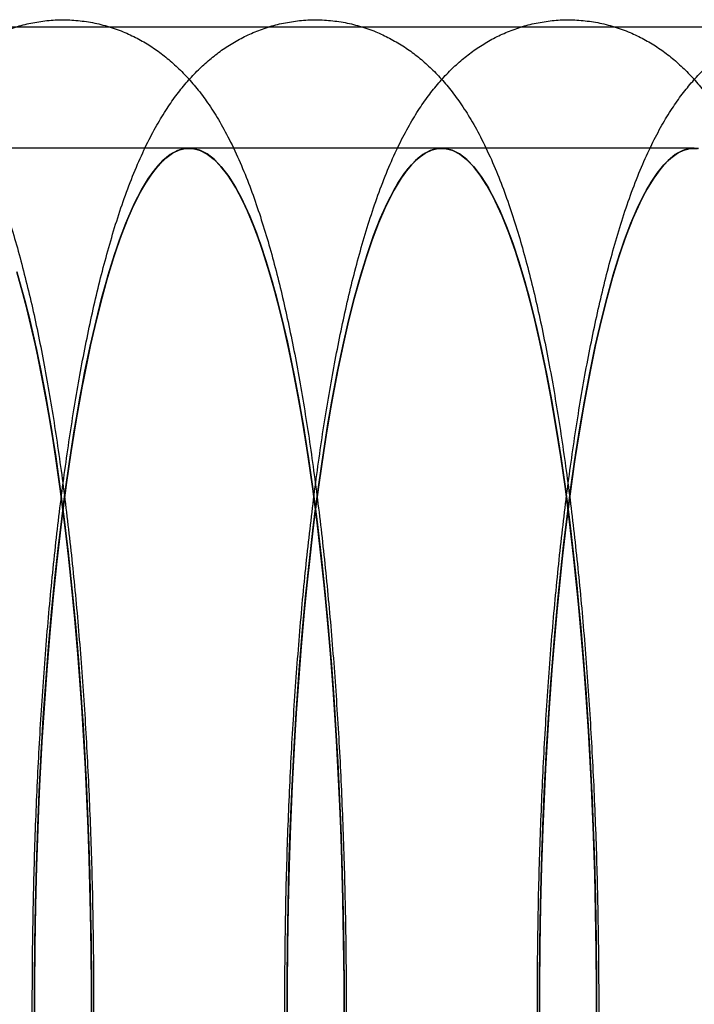
# Model space of a CAD drawing. Units: millimetres. Extents: x 8457 to 31109, y 40806 to 47469.
# Drawn here: x 11929 to 11937, y 43740 to 43752 of the extents above; entities that cross this region are included whole.
import ezdxf

# ---------------------------------------------------------------- set-up
doc = ezdxf.new("R2010")
doc.units = ezdxf.units.MM
doc.header["$LTSCALE"] = 200

msp = doc.modelspace()

# ---------------------------------------------------------------- linework, layer by layer
at = {"color": 7, "linetype": 'Continuous', "lineweight": 25}
for p, q in [((11655.597, 43751.812), (14175.925, 43751.812)), ((11931.094, 43750.392), (11928.143, 43750.392)), ((11934.044, 43750.392), (11931.094, 43750.392)), ((11936.995, 43750.392), (11934.044, 43750.392))]:
    msp.add_line(p, q, dxfattribs=at)
at = {"color": 7, "linetype": 'Continuous', "lineweight": 25, "flags": 128}
for points in [[(11929.285, 43740.213), (11929.286, 43740.662), (11929.29, 43741.11), (11929.297, 43741.556), (11929.309, 43742.001), (11929.324, 43742.442), (11929.342, 43742.879), (11929.364, 43743.311), (11929.389, 43743.737), (11929.418, 43744.157), (11929.45, 43744.569), (11929.486, 43744.972), (11929.525, 43745.366), (11929.567, 43745.751), (11929.612, 43746.124), (11929.66, 43746.486), (11929.711, 43746.835), (11929.764, 43747.172), (11929.821, 43747.495), (11929.88, 43747.804), (11929.941, 43748.097), (11930.005, 43748.376), (11930.07, 43748.638), (11930.138, 43748.883), (11930.208, 43749.112), (11930.28, 43749.323), (11930.353, 43749.516), (11930.428, 43749.69), (11930.504, 43749.846), (11930.581, 43749.983), (11930.66, 43750.1), (11930.739, 43750.198), (11930.819, 43750.276), (11930.899, 43750.334), (11930.98, 43750.373), (11931.061, 43750.391), (11931.142, 43750.389), (11931.223, 43750.367), (11931.304, 43750.324), (11931.385, 43750.262), (11931.464, 43750.18), (11931.543, 43750.078), (11931.622, 43749.957), (11931.699, 43749.816), (11931.775, 43749.657), (11931.849, 43749.479), (11931.922, 43749.282), (11931.993, 43749.068), (11932.063, 43748.836), (11932.13, 43748.587), (11932.196, 43748.322), (11932.259, 43748.04), (11932.32, 43747.743), (11932.378, 43747.432), (11932.434, 43747.106), (11932.487, 43746.767), (11932.538, 43746.415), (11932.585, 43746.051), (11932.629, 43745.675), (11932.671, 43745.289), (11932.709, 43744.892), (11932.744, 43744.487), (11932.775, 43744.074), (11932.803, 43743.653), (11932.828, 43743.226), (11932.849, 43742.792), (11932.867, 43742.355), (11932.881, 43741.913), (11932.892, 43741.468), (11932.899, 43741.021), (11932.902, 43740.572), (11932.902, 43740.123)], [(11932.538, 43746.415), (11932.487, 43746.767), (11932.434, 43747.106), (11932.378, 43747.432), (11932.32, 43747.743), (11932.259, 43748.04), (11932.196, 43748.322), (11932.13, 43748.587), (11932.063, 43748.836), (11931.993, 43749.068), (11931.922, 43749.282), (11931.849, 43749.479), (11931.775, 43749.657), (11931.699, 43749.816), (11931.622, 43749.957), (11931.543, 43750.078), (11931.464, 43750.18), (11931.385, 43750.262), (11931.304, 43750.324), (11931.223, 43750.367), (11931.142, 43750.389), (11931.061, 43750.391), (11930.98, 43750.373), (11930.899, 43750.334), (11930.819, 43750.276), (11930.739, 43750.198), (11930.66, 43750.1), (11930.581, 43749.983), (11930.504, 43749.846), (11930.428, 43749.69), (11930.353, 43749.516), (11930.28, 43749.323), (11930.208, 43749.112), (11930.138, 43748.883), (11930.07, 43748.638), (11930.005, 43748.376), (11929.941, 43748.097), (11929.88, 43747.804), (11929.821, 43747.495), (11929.764, 43747.172), (11929.711, 43746.835), (11929.66, 43746.486), (11929.612, 43746.124), (11929.567, 43745.751), (11929.525, 43745.366), (11929.486, 43744.972), (11929.45, 43744.569), (11929.418, 43744.157), (11929.389, 43743.737), (11929.364, 43743.311), (11929.342, 43742.879), (11929.324, 43742.442), (11929.309, 43742.001), (11929.297, 43741.556), (11929.29, 43741.11), (11929.286, 43740.662), (11929.285, 43740.213)], [(11929.286, 43740.118), (11929.286, 43740.594), (11929.289, 43741.069), (11929.297, 43741.543), (11929.309, 43742.014), (11929.325, 43742.482), (11929.345, 43742.945), (11929.369, 43743.402), (11929.397, 43743.852), (11929.429, 43744.295), (11929.464, 43744.729), (11929.503, 43745.153), (11929.546, 43745.566), (11929.592, 43745.967), (11929.642, 43746.356), (11929.695, 43746.731), (11929.751, 43747.092), (11929.81, 43747.437), (11929.872, 43747.767), (11929.937, 43748.08), (11930.005, 43748.376), (11930.075, 43748.653), (11930.147, 43748.912), (11930.221, 43749.151), (11930.298, 43749.371), (11930.376, 43749.57), (11930.455, 43749.749), (11930.537, 43749.906), (11930.619, 43750.042), (11930.703, 43750.156), (11930.787, 43750.248), (11930.872, 43750.317), (11930.958, 43750.364), (11931.044, 43750.389), (11931.13, 43750.39), (11931.216, 43750.37), (11931.302, 43750.326), (11931.387, 43750.26), (11931.472, 43750.172), (11931.555, 43750.061), (11931.638, 43749.929), (11931.72, 43749.775), (11931.8, 43749.6), (11931.878, 43749.403), (11931.955, 43749.187), (11932.029, 43748.95), (11932.102, 43748.695), (11932.172, 43748.42), (11932.24, 43748.127), (11932.305, 43747.817), (11932.368, 43747.49), (11932.427, 43747.146), (11932.484, 43746.788), (11932.538, 43746.415), (11932.588, 43746.028), (11932.635, 43745.629), (11932.678, 43745.217), (11932.718, 43744.795), (11932.754, 43744.363), (11932.786, 43743.922), (11932.814, 43743.472), (11932.839, 43743.016), (11932.86, 43742.554), (11932.876, 43742.087), (11932.889, 43741.616), (11932.897, 43741.143), (11932.902, 43740.667), (11932.902, 43740.191)], [(11932.538, 43746.415), (11932.484, 43746.788), (11932.427, 43747.146), (11932.368, 43747.49), (11932.305, 43747.817), (11932.24, 43748.127), (11932.172, 43748.42), (11932.102, 43748.695), (11932.029, 43748.95), (11931.955, 43749.187), (11931.878, 43749.403), (11931.8, 43749.6), (11931.72, 43749.775), (11931.638, 43749.929), (11931.555, 43750.061), (11931.472, 43750.172), (11931.387, 43750.26), (11931.302, 43750.326), (11931.216, 43750.37), (11931.13, 43750.39), (11931.044, 43750.389), (11930.958, 43750.364), (11930.872, 43750.317), (11930.787, 43750.248), (11930.703, 43750.156), (11930.619, 43750.042), (11930.537, 43749.906), (11930.455, 43749.749), (11930.376, 43749.57), (11930.298, 43749.371), (11930.221, 43749.151), (11930.147, 43748.912), (11930.075, 43748.653), (11930.005, 43748.376), (11929.937, 43748.08), (11929.872, 43747.767), (11929.81, 43747.437), (11929.751, 43747.092), (11929.695, 43746.731), (11929.642, 43746.356), (11929.592, 43745.967), (11929.546, 43745.566), (11929.503, 43745.153), (11929.464, 43744.729), (11929.429, 43744.295), (11929.397, 43743.852), (11929.369, 43743.402), (11929.345, 43742.945), (11929.325, 43742.482), (11929.309, 43742.014), (11929.297, 43741.543), (11929.289, 43741.069), (11929.286, 43740.594), (11929.286, 43740.118)], [(11932.236, 43740.213), (11932.236, 43740.662), (11932.24, 43741.11), (11932.248, 43741.556), (11932.259, 43742.001), (11932.274, 43742.442), (11932.293, 43742.879), (11932.314, 43743.311), (11932.34, 43743.737), (11932.369, 43744.157), (11932.401, 43744.569), (11932.437, 43744.972), (11932.475, 43745.366), (11932.517, 43745.751), (11932.562, 43746.124), (11932.61, 43746.486), (11932.661, 43746.835), (11932.715, 43747.172), (11932.771, 43747.495), (11932.83, 43747.804), (11932.891, 43748.097), (11932.955, 43748.376), (11933.021, 43748.638), (11933.089, 43748.883), (11933.159, 43749.112), (11933.23, 43749.323), (11933.304, 43749.516), (11933.378, 43749.69), (11933.455, 43749.846), (11933.532, 43749.983), (11933.61, 43750.1), (11933.689, 43750.198), (11933.769, 43750.276), (11933.85, 43750.334), (11933.931, 43750.373), (11934.012, 43750.391), (11934.093, 43750.389), (11934.174, 43750.367), (11934.255, 43750.324), (11934.335, 43750.262), (11934.415, 43750.18), (11934.494, 43750.078), (11934.572, 43749.957), (11934.649, 43749.816), (11934.725, 43749.657), (11934.8, 43749.479), (11934.873, 43749.282), (11934.944, 43749.068), (11935.013, 43748.836), (11935.081, 43748.587), (11935.146, 43748.322), (11935.21, 43748.04), (11935.27, 43747.743), (11935.329, 43747.432), (11935.385, 43747.106), (11935.438, 43746.767), (11935.488, 43746.415), (11935.535, 43746.051), (11935.58, 43745.675), (11935.621, 43745.289), (11935.659, 43744.892), (11935.694, 43744.487), (11935.726, 43744.074), (11935.754, 43743.653), (11935.779, 43743.226), (11935.8, 43742.792), (11935.818, 43742.355), (11935.832, 43741.913), (11935.842, 43741.468), (11935.849, 43741.021), (11935.853, 43740.572), (11935.852, 43740.123)], [(11935.488, 43746.415), (11935.438, 43746.767), (11935.385, 43747.106), (11935.329, 43747.432), (11935.27, 43747.743), (11935.21, 43748.04), (11935.146, 43748.322), (11935.081, 43748.587), (11935.013, 43748.836), (11934.944, 43749.068), (11934.873, 43749.282), (11934.8, 43749.479), (11934.725, 43749.657), (11934.649, 43749.816), (11934.572, 43749.957), (11934.494, 43750.078), (11934.415, 43750.18), (11934.335, 43750.262), (11934.255, 43750.324), (11934.174, 43750.367), (11934.093, 43750.389), (11934.012, 43750.391), (11933.931, 43750.373), (11933.85, 43750.334), (11933.769, 43750.276), (11933.689, 43750.198), (11933.61, 43750.1), (11933.532, 43749.983), (11933.455, 43749.846), (11933.378, 43749.69), (11933.304, 43749.516), (11933.23, 43749.323), (11933.159, 43749.112), (11933.089, 43748.883), (11933.021, 43748.638), (11932.955, 43748.376), (11932.891, 43748.097), (11932.83, 43747.804), (11932.771, 43747.495), (11932.715, 43747.172), (11932.661, 43746.835), (11932.61, 43746.486), (11932.562, 43746.124), (11932.517, 43745.751), (11932.475, 43745.366), (11932.437, 43744.972), (11932.401, 43744.569), (11932.369, 43744.157), (11932.34, 43743.737), (11932.314, 43743.311), (11932.293, 43742.879), (11932.274, 43742.442), (11932.259, 43742.001), (11932.248, 43741.556), (11932.24, 43741.11), (11932.236, 43740.662), (11932.236, 43740.213)], [(11932.236, 43740.118), (11932.236, 43740.594), (11932.24, 43741.069), (11932.248, 43741.543), (11932.26, 43742.014), (11932.276, 43742.482), (11932.296, 43742.945), (11932.32, 43743.402), (11932.347, 43743.852), (11932.379, 43744.295), (11932.415, 43744.729), (11932.454, 43745.153), (11932.497, 43745.566), (11932.543, 43745.967), (11932.592, 43746.356), (11932.645, 43746.731), (11932.702, 43747.092), (11932.761, 43747.437), (11932.823, 43747.767), (11932.888, 43748.08), (11932.955, 43748.376), (11933.025, 43748.653), (11933.097, 43748.912), (11933.172, 43749.151), (11933.248, 43749.371), (11933.326, 43749.57), (11933.406, 43749.749), (11933.487, 43749.906), (11933.57, 43750.042), (11933.653, 43750.156), (11933.738, 43750.248), (11933.823, 43750.317), (11933.909, 43750.364), (11933.995, 43750.389), (11934.081, 43750.39), (11934.167, 43750.37), (11934.252, 43750.326), (11934.338, 43750.26), (11934.422, 43750.172), (11934.506, 43750.061), (11934.589, 43749.929), (11934.67, 43749.775), (11934.75, 43749.6), (11934.828, 43749.403), (11934.905, 43749.187), (11934.98, 43748.95), (11935.052, 43748.695), (11935.123, 43748.42), (11935.191, 43748.127), (11935.256, 43747.817), (11935.318, 43747.49), (11935.378, 43747.146), (11935.435, 43746.788), (11935.488, 43746.415), (11935.538, 43746.028), (11935.585, 43745.629), (11935.628, 43745.217), (11935.668, 43744.795), (11935.704, 43744.363), (11935.736, 43743.922), (11935.765, 43743.472), (11935.789, 43743.016), (11935.81, 43742.554), (11935.827, 43742.087), (11935.839, 43741.616), (11935.848, 43741.143), (11935.852, 43740.667), (11935.852, 43740.191)], [(11935.488, 43746.415), (11935.435, 43746.788), (11935.378, 43747.146), (11935.318, 43747.49), (11935.256, 43747.817), (11935.191, 43748.127), (11935.123, 43748.42), (11935.052, 43748.695), (11934.98, 43748.95), (11934.905, 43749.187), (11934.828, 43749.403), (11934.75, 43749.6), (11934.67, 43749.775), (11934.589, 43749.929), (11934.506, 43750.061), (11934.422, 43750.172), (11934.338, 43750.26), (11934.252, 43750.326), (11934.167, 43750.37), (11934.081, 43750.39), (11933.995, 43750.389), (11933.909, 43750.364), (11933.823, 43750.317), (11933.738, 43750.248), (11933.653, 43750.156), (11933.57, 43750.042), (11933.487, 43749.906), (11933.406, 43749.749), (11933.326, 43749.57), (11933.248, 43749.371), (11933.172, 43749.151), (11933.097, 43748.912), (11933.025, 43748.653), (11932.955, 43748.376), (11932.888, 43748.08), (11932.823, 43747.767), (11932.761, 43747.437), (11932.702, 43747.092), (11932.645, 43746.731), (11932.592, 43746.356), (11932.543, 43745.967), (11932.497, 43745.566), (11932.454, 43745.153), (11932.415, 43744.729), (11932.379, 43744.295), (11932.347, 43743.852), (11932.32, 43743.402), (11932.296, 43742.945), (11932.276, 43742.482), (11932.26, 43742.014), (11932.248, 43741.543), (11932.24, 43741.069), (11932.236, 43740.594), (11932.236, 43740.118)], [(11935.187, 43740.213), (11935.187, 43740.662), (11935.191, 43741.11), (11935.199, 43741.556), (11935.21, 43742.001), (11935.225, 43742.442), (11935.243, 43742.879), (11935.265, 43743.311), (11935.29, 43743.737), (11935.319, 43744.157), (11935.352, 43744.569), (11935.387, 43744.972), (11935.426, 43745.366), (11935.468, 43745.751), (11935.513, 43746.124), (11935.561, 43746.486), (11935.612, 43746.835), (11935.665, 43747.172), (11935.722, 43747.495), (11935.781, 43747.804), (11935.842, 43748.097), (11935.906, 43748.376), (11935.972, 43748.638), (11936.039, 43748.883), (11936.109, 43749.112), (11936.181, 43749.323), (11936.254, 43749.516), (11936.329, 43749.69), (11936.405, 43749.846), (11936.482, 43749.983), (11936.561, 43750.1), (11936.64, 43750.198), (11936.72, 43750.276), (11936.8, 43750.334), (11936.881, 43750.373), (11936.962, 43750.391), (11937.043, 43750.389)], [(11937.043, 43750.389), (11936.962, 43750.391), (11936.881, 43750.373), (11936.8, 43750.334), (11936.72, 43750.276), (11936.64, 43750.198), (11936.561, 43750.1), (11936.482, 43749.983), (11936.405, 43749.846), (11936.329, 43749.69), (11936.254, 43749.516), (11936.181, 43749.323), (11936.109, 43749.112), (11936.039, 43748.883), (11935.972, 43748.638), (11935.906, 43748.376), (11935.842, 43748.097), (11935.781, 43747.804), (11935.722, 43747.495), (11935.665, 43747.172), (11935.612, 43746.835), (11935.561, 43746.486), (11935.513, 43746.124), (11935.468, 43745.751), (11935.426, 43745.366), (11935.387, 43744.972), (11935.352, 43744.569), (11935.319, 43744.157), (11935.29, 43743.737), (11935.265, 43743.311), (11935.243, 43742.879), (11935.225, 43742.442), (11935.21, 43742.001), (11935.199, 43741.556), (11935.191, 43741.11), (11935.187, 43740.662), (11935.187, 43740.213)], [(11935.187, 43740.118), (11935.187, 43740.594), (11935.19, 43741.069), (11935.198, 43741.543), (11935.21, 43742.014), (11935.226, 43742.482), (11935.246, 43742.945), (11935.27, 43743.402), (11935.298, 43743.852), (11935.33, 43744.295), (11935.365, 43744.729), (11935.404, 43745.153), (11935.447, 43745.566), (11935.493, 43745.967), (11935.543, 43746.356), (11935.596, 43746.731), (11935.652, 43747.092), (11935.711, 43747.437), (11935.773, 43747.767), (11935.838, 43748.08), (11935.906, 43748.376), (11935.976, 43748.653), (11936.048, 43748.912), (11936.122, 43749.151), (11936.199, 43749.371), (11936.277, 43749.57), (11936.357, 43749.749), (11936.438, 43749.906), (11936.52, 43750.042), (11936.604, 43750.156), (11936.688, 43750.248), (11936.773, 43750.317), (11936.859, 43750.364), (11936.945, 43750.389), (11937.031, 43750.39)], [(11937.031, 43750.39), (11936.945, 43750.389), (11936.859, 43750.364), (11936.773, 43750.317), (11936.688, 43750.248), (11936.604, 43750.156), (11936.52, 43750.042), (11936.438, 43749.906), (11936.357, 43749.749), (11936.277, 43749.57), (11936.199, 43749.371), (11936.122, 43749.151), (11936.048, 43748.912), (11935.976, 43748.653), (11935.906, 43748.376), (11935.838, 43748.08), (11935.773, 43747.767), (11935.711, 43747.437), (11935.652, 43747.092), (11935.596, 43746.731), (11935.543, 43746.356), (11935.493, 43745.967), (11935.447, 43745.566), (11935.404, 43745.153), (11935.365, 43744.729), (11935.33, 43744.295), (11935.298, 43743.852), (11935.27, 43743.402), (11935.246, 43742.945), (11935.226, 43742.482), (11935.21, 43742.014), (11935.198, 43741.543), (11935.19, 43741.069), (11935.187, 43740.594), (11935.187, 43740.118)], [(11929.079, 43748.95), (11929.151, 43748.695), (11929.222, 43748.42), (11929.29, 43748.127), (11929.355, 43747.817), (11929.417, 43747.49), (11929.477, 43747.146), (11929.534, 43746.788), (11929.587, 43746.415), (11929.637, 43746.028), (11929.684, 43745.629), (11929.727, 43745.217), (11929.767, 43744.795), (11929.803, 43744.363), (11929.835, 43743.922), (11929.864, 43743.472), (11929.888, 43743.016), (11929.909, 43742.554), (11929.926, 43742.087), (11929.938, 43741.616), (11929.947, 43741.143), (11929.951, 43740.667), (11929.951, 43740.191)], [(11929.587, 43746.415), (11929.534, 43746.788), (11929.477, 43747.146), (11929.417, 43747.49), (11929.355, 43747.817), (11929.29, 43748.127), (11929.222, 43748.42), (11929.151, 43748.695), (11929.079, 43748.95)], [(11929.112, 43748.836), (11929.18, 43748.587), (11929.245, 43748.322), (11929.308, 43748.04), (11929.369, 43747.743), (11929.428, 43747.432), (11929.484, 43747.106), (11929.537, 43746.767), (11929.587, 43746.415), (11929.634, 43746.051), (11929.679, 43745.675), (11929.72, 43745.289), (11929.758, 43744.892), (11929.793, 43744.487), (11929.825, 43744.074), (11929.853, 43743.653), (11929.878, 43743.226), (11929.899, 43742.792), (11929.917, 43742.355), (11929.931, 43741.913), (11929.941, 43741.468), (11929.948, 43741.021), (11929.951, 43740.572), (11929.951, 43740.123)], [(11929.587, 43746.415), (11929.537, 43746.767), (11929.484, 43747.106), (11929.428, 43747.432), (11929.369, 43747.743), (11929.308, 43748.04), (11929.245, 43748.322), (11929.18, 43748.587), (11929.112, 43748.836)], [(11929.951, 43740.191), (11929.951, 43740.667), (11929.947, 43741.143), (11929.938, 43741.616), (11929.926, 43742.087), (11929.909, 43742.554), (11929.888, 43743.016), (11929.864, 43743.472), (11929.835, 43743.922), (11929.803, 43744.363), (11929.767, 43744.795), (11929.727, 43745.217), (11929.684, 43745.629), (11929.637, 43746.028), (11929.587, 43746.415)], [(11929.951, 43740.123), (11929.951, 43740.572), (11929.948, 43741.021), (11929.941, 43741.468), (11929.931, 43741.913), (11929.917, 43742.355), (11929.899, 43742.792), (11929.878, 43743.226), (11929.853, 43743.653), (11929.825, 43744.074), (11929.793, 43744.487), (11929.758, 43744.892), (11929.72, 43745.289), (11929.679, 43745.675), (11929.634, 43746.051), (11929.587, 43746.415)], [(11932.902, 43740.191), (11932.902, 43740.667), (11932.897, 43741.143), (11932.889, 43741.616), (11932.876, 43742.087), (11932.86, 43742.554), (11932.839, 43743.016), (11932.814, 43743.472), (11932.786, 43743.922), (11932.754, 43744.363), (11932.718, 43744.795), (11932.678, 43745.217), (11932.635, 43745.629), (11932.588, 43746.028), (11932.538, 43746.415)], [(11932.902, 43740.123), (11932.902, 43740.572), (11932.899, 43741.021), (11932.892, 43741.468), (11932.881, 43741.913), (11932.867, 43742.355), (11932.849, 43742.792), (11932.828, 43743.226), (11932.803, 43743.653), (11932.775, 43744.074), (11932.744, 43744.487), (11932.709, 43744.892), (11932.671, 43745.289), (11932.629, 43745.675), (11932.585, 43746.051), (11932.538, 43746.415)], [(11935.852, 43740.191), (11935.852, 43740.667), (11935.848, 43741.143), (11935.839, 43741.616), (11935.827, 43742.087), (11935.81, 43742.554), (11935.789, 43743.016), (11935.765, 43743.472), (11935.736, 43743.922), (11935.704, 43744.363), (11935.668, 43744.795), (11935.628, 43745.217), (11935.585, 43745.629), (11935.538, 43746.028), (11935.488, 43746.415)], [(11935.852, 43740.123), (11935.853, 43740.572), (11935.849, 43741.021), (11935.842, 43741.468), (11935.832, 43741.913), (11935.818, 43742.355), (11935.8, 43742.792), (11935.779, 43743.226), (11935.754, 43743.653), (11935.726, 43744.074), (11935.694, 43744.487), (11935.659, 43744.892), (11935.621, 43745.289), (11935.58, 43745.675), (11935.535, 43746.051), (11935.488, 43746.415)]]:
    msp.add_lwpolyline(points, dxfattribs=at)
at = {"color": 7, "linetype": 'Continuous', "lineweight": 25}
for points in [[(11923.738, 43734.167), (11923.747, 43734.101), (11923.774, 43733.908), (11923.821, 43733.595), (11923.881, 43733.233), (11923.944, 43732.882), (11924.011, 43732.543), (11924.082, 43732.215), (11924.158, 43731.899), (11924.24, 43731.592), (11924.327, 43731.296), (11924.421, 43731.009), (11924.526, 43730.728), (11924.643, 43730.453), (11924.768, 43730.201), (11924.897, 43729.98), (11925.023, 43729.795), (11925.15, 43729.635), (11925.28, 43729.493), (11925.416, 43729.368), (11925.558, 43729.256), (11925.708, 43729.158), (11925.866, 43729.073), (11926.037, 43729.001), (11926.222, 43728.944), (11926.416, 43728.906), (11926.612, 43728.89), (11926.807, 43728.894), (11926.996, 43728.919), (11927.18, 43728.962), (11927.355, 43729.022), (11927.52, 43729.098), (11927.676, 43729.187), (11927.822, 43729.289), (11927.96, 43729.403), (11928.09, 43729.529), (11928.214, 43729.669), (11928.335, 43729.826), (11928.454, 43730.005), (11928.573, 43730.212), (11928.691, 43730.45), (11928.807, 43730.719), (11928.915, 43731.01), (11929.015, 43731.313), (11929.105, 43731.624), (11929.188, 43731.942), (11929.266, 43732.269), (11929.338, 43732.606), (11929.405, 43732.953), (11929.468, 43733.31), (11929.528, 43733.678), (11929.583, 43734.056), (11929.635, 43734.444), (11929.683, 43734.841), (11929.728, 43735.248), (11929.769, 43735.663), (11929.806, 43736.086), (11929.84, 43736.516), (11929.87, 43736.953), (11929.896, 43737.397), (11929.919, 43737.845), (11929.938, 43738.297), (11929.953, 43738.754), (11929.965, 43739.213), (11929.973, 43739.674), (11929.977, 43740.137), (11929.977, 43740.599), (11929.973, 43741.062), (11929.966, 43741.523), (11929.955, 43741.982), (11929.94, 43742.439), (11929.921, 43742.891), (11929.899, 43743.34), (11929.873, 43743.782), (11929.844, 43744.219), (11929.81, 43744.65), (11929.774, 43745.072), (11929.733, 43745.487), (11929.689, 43745.893), (11929.642, 43746.29), (11929.591, 43746.676), (11929.536, 43747.053), (11929.478, 43747.419), (11929.416, 43747.773), (11929.35, 43748.117), (11929.281, 43748.449), (11929.206, 43748.77), (11929.127, 43749.08), (11929.043, 43749.379), (11928.951, 43749.67), (11928.85, 43749.953), (11928.738, 43750.23), (11928.617, 43750.488), (11928.491, 43750.719), (11928.366, 43750.916), (11928.239, 43751.086), (11928.111, 43751.234), (11927.978, 43751.366), (11927.839, 43751.484), (11927.692, 43751.588), (11927.537, 43751.678), (11927.369, 43751.757), (11927.187, 43751.821), (11926.993, 43751.867), (11926.797, 43751.891), (11926.602, 43751.895), (11926.41, 43751.877), (11926.224, 43751.841), (11926.046, 43751.787), (11925.877, 43751.717), (11925.717, 43751.633), (11925.567, 43751.536), (11925.427, 43751.427), (11925.294, 43751.305), (11925.167, 43751.17), (11925.046, 43751.02), (11924.927, 43750.85), (11924.808, 43750.654), (11924.689, 43750.428), (11924.572, 43750.17), (11924.46, 43749.885), (11924.357, 43749.586), (11924.264, 43749.278), (11924.178, 43748.963), (11924.098, 43748.639), (11924.025, 43748.306), (11923.955, 43747.963), (11923.891, 43747.609), (11923.83, 43747.246), (11923.773, 43746.871), (11923.72, 43746.487), (11923.67, 43746.093), (11923.624, 43745.69), (11923.582, 43745.278), (11923.543, 43744.858), (11923.508, 43744.43), (11923.477, 43743.995), (11923.449, 43743.554), (11923.425, 43743.108), (11923.404, 43742.657), (11923.388, 43742.202), (11923.375, 43741.743), (11923.366, 43741.283), (11923.36, 43740.821), (11923.359, 43740.358), (11923.361, 43739.895), (11923.367, 43739.433), (11923.377, 43738.973), (11923.39, 43738.516), (11923.407, 43738.062), (11923.428, 43737.612), (11923.453, 43737.167), (11923.481, 43736.728), (11923.513, 43736.295), (11923.548, 43735.869), (11923.587, 43735.451), (11923.63, 43735.042), (11923.675, 43734.649), (11923.712, 43734.359), (11923.733, 43734.203), (11923.738, 43734.167)], [(11926.688, 43734.167), (11926.698, 43734.101), (11926.724, 43733.908), (11926.772, 43733.595), (11926.831, 43733.233), (11926.894, 43732.882), (11926.962, 43732.543), (11927.033, 43732.215), (11927.109, 43731.899), (11927.19, 43731.592), (11927.277, 43731.296), (11927.372, 43731.009), (11927.476, 43730.728), (11927.594, 43730.453), (11927.719, 43730.201), (11927.848, 43729.98), (11927.974, 43729.795), (11928.1, 43729.635), (11928.231, 43729.493), (11928.366, 43729.368), (11928.508, 43729.256), (11928.658, 43729.158), (11928.816, 43729.073), (11928.988, 43729.001), (11929.172, 43728.944), (11929.367, 43728.906), (11929.563, 43728.89), (11929.757, 43728.894), (11929.947, 43728.919), (11930.13, 43728.962), (11930.305, 43729.022), (11930.471, 43729.098), (11930.627, 43729.187), (11930.773, 43729.289), (11930.911, 43729.403), (11931.041, 43729.529), (11931.165, 43729.669), (11931.286, 43729.826), (11931.404, 43730.005), (11931.523, 43730.212), (11931.642, 43730.45), (11931.757, 43730.719), (11931.866, 43731.01), (11931.965, 43731.313), (11932.056, 43731.624), (11932.139, 43731.942), (11932.216, 43732.269), (11932.288, 43732.606), (11932.356, 43732.953), (11932.419, 43733.31), (11932.478, 43733.678), (11932.534, 43734.056), (11932.586, 43734.444), (11932.634, 43734.841), (11932.679, 43735.248), (11932.719, 43735.663), (11932.757, 43736.086), (11932.791, 43736.516), (11932.821, 43736.953), (11932.847, 43737.397), (11932.87, 43737.845), (11932.889, 43738.297), (11932.904, 43738.754), (11932.915, 43739.213), (11932.923, 43739.674), (11932.927, 43740.137), (11932.927, 43740.599), (11932.924, 43741.062), (11932.916, 43741.523), (11932.905, 43741.982), (11932.89, 43742.439), (11932.872, 43742.891), (11932.85, 43743.34), (11932.824, 43743.782), (11932.794, 43744.219), (11932.761, 43744.65), (11932.724, 43745.072), (11932.684, 43745.487), (11932.64, 43745.893), (11932.592, 43746.29), (11932.541, 43746.676), (11932.487, 43747.053), (11932.428, 43747.419), (11932.367, 43747.773), (11932.301, 43748.117), (11932.231, 43748.449), (11932.157, 43748.77), (11932.078, 43749.08), (11931.993, 43749.379), (11931.901, 43749.67), (11931.801, 43749.953), (11931.689, 43750.23), (11931.568, 43750.488), (11931.442, 43750.719), (11931.316, 43750.916), (11931.19, 43751.086), (11931.061, 43751.234), (11930.928, 43751.366), (11930.789, 43751.484), (11930.643, 43751.588), (11930.488, 43751.678), (11930.319, 43751.757), (11930.137, 43751.821), (11929.943, 43751.867), (11929.747, 43751.891), (11929.552, 43751.895), (11929.36, 43751.877), (11929.175, 43751.841), (11928.996, 43751.787), (11928.827, 43751.717), (11928.668, 43751.633), (11928.518, 43751.536), (11928.377, 43751.427), (11928.244, 43751.305), (11928.118, 43751.17), (11927.996, 43751.02), (11927.877, 43750.85), (11927.758, 43750.654), (11927.64, 43750.428), (11927.522, 43750.17), (11927.411, 43749.885), (11927.308, 43749.586), (11927.214, 43749.278), (11927.128, 43748.963), (11927.049, 43748.639), (11926.975, 43748.306), (11926.906, 43747.963), (11926.841, 43747.609), (11926.78, 43747.246), (11926.723, 43746.871), (11926.67, 43746.487), (11926.621, 43746.093), (11926.575, 43745.69), (11926.532, 43745.278), (11926.494, 43744.858), (11926.459, 43744.43), (11926.427, 43743.995), (11926.399, 43743.554), (11926.375, 43743.108), (11926.355, 43742.657), (11926.338, 43742.202), (11926.325, 43741.743), (11926.316, 43741.283), (11926.311, 43740.821), (11926.309, 43740.358), (11926.311, 43739.895), (11926.317, 43739.433), (11926.327, 43738.973), (11926.341, 43738.516), (11926.358, 43738.062), (11926.379, 43737.612), (11926.403, 43737.167), (11926.431, 43736.728), (11926.463, 43736.295), (11926.499, 43735.869), (11926.538, 43735.451), (11926.58, 43735.042), (11926.626, 43734.649), (11926.663, 43734.359), (11926.684, 43734.203), (11926.688, 43734.167)], [(11929.639, 43734.167), (11929.648, 43734.101), (11929.675, 43733.908), (11929.722, 43733.595), (11929.782, 43733.233), (11929.845, 43732.882), (11929.912, 43732.543), (11929.984, 43732.215), (11930.059, 43731.899), (11930.141, 43731.592), (11930.228, 43731.296), (11930.322, 43731.009), (11930.427, 43730.728), (11930.544, 43730.453), (11930.669, 43730.201), (11930.799, 43729.98), (11930.924, 43729.795), (11931.051, 43729.635), (11931.181, 43729.493), (11931.317, 43729.368), (11931.459, 43729.256), (11931.609, 43729.158), (11931.767, 43729.073), (11931.938, 43729.001), (11932.123, 43728.944), (11932.318, 43728.906), (11932.514, 43728.89), (11932.708, 43728.894), (11932.898, 43728.919), (11933.081, 43728.962), (11933.256, 43729.022), (11933.421, 43729.098), (11933.577, 43729.187), (11933.723, 43729.289), (11933.861, 43729.403), (11933.991, 43729.529), (11934.116, 43729.669), (11934.236, 43729.826), (11934.355, 43730.005), (11934.474, 43730.212), (11934.592, 43730.45), (11934.708, 43730.719), (11934.816, 43731.01), (11934.916, 43731.313), (11935.006, 43731.624), (11935.089, 43731.942), (11935.167, 43732.269), (11935.239, 43732.606), (11935.306, 43732.953), (11935.37, 43733.31), (11935.429, 43733.678), (11935.484, 43734.056), (11935.536, 43734.444), (11935.584, 43734.841), (11935.629, 43735.248), (11935.67, 43735.663), (11935.707, 43736.086), (11935.741, 43736.516), (11935.771, 43736.953), (11935.797, 43737.397), (11935.82, 43737.845), (11935.839, 43738.297), (11935.854, 43738.754), (11935.866, 43739.213), (11935.874, 43739.674), (11935.878, 43740.137), (11935.878, 43740.599), (11935.874, 43741.062), (11935.867, 43741.523), (11935.856, 43741.982), (11935.841, 43742.439), (11935.822, 43742.891), (11935.8, 43743.34), (11935.774, 43743.782), (11935.745, 43744.219), (11935.711, 43744.65), (11935.675, 43745.072), (11935.634, 43745.487), (11935.59, 43745.893), (11935.543, 43746.29), (11935.492, 43746.676), (11935.437, 43747.053), (11935.379, 43747.419), (11935.317, 43747.773), (11935.251, 43748.117), (11935.182, 43748.449), (11935.107, 43748.77), (11935.028, 43749.08), (11934.944, 43749.379), (11934.852, 43749.67), (11934.751, 43749.953), (11934.639, 43750.23), (11934.518, 43750.488), (11934.392, 43750.719), (11934.267, 43750.916), (11934.14, 43751.086), (11934.012, 43751.234), (11933.879, 43751.366), (11933.74, 43751.484), (11933.593, 43751.588), (11933.438, 43751.678), (11933.27, 43751.757), (11933.088, 43751.821), (11932.894, 43751.867), (11932.698, 43751.891), (11932.503, 43751.895), (11932.311, 43751.877), (11932.125, 43751.841), (11931.947, 43751.787), (11931.778, 43751.717), (11931.618, 43751.633), (11931.468, 43751.536), (11931.328, 43751.427), (11931.195, 43751.305), (11931.069, 43751.17), (11930.947, 43751.02), (11930.828, 43750.85), (11930.709, 43750.654), (11930.59, 43750.428), (11930.473, 43750.17), (11930.361, 43749.885), (11930.258, 43749.586), (11930.165, 43749.278), (11930.079, 43748.963), (11929.999, 43748.639), (11929.926, 43748.306), (11929.856, 43747.963), (11929.792, 43747.609), (11929.731, 43747.246), (11929.674, 43746.871), (11929.621, 43746.487), (11929.571, 43746.093), (11929.525, 43745.69), (11929.483, 43745.278), (11929.444, 43744.858), (11929.409, 43744.43), (11929.378, 43743.995), (11929.35, 43743.554), (11929.326, 43743.108), (11929.305, 43742.657), (11929.289, 43742.202), (11929.276, 43741.743), (11929.267, 43741.283), (11929.261, 43740.821), (11929.26, 43740.358), (11929.262, 43739.895), (11929.268, 43739.433), (11929.278, 43738.973), (11929.291, 43738.516), (11929.308, 43738.062), (11929.329, 43737.612), (11929.354, 43737.167), (11929.382, 43736.728), (11929.414, 43736.295), (11929.449, 43735.869), (11929.488, 43735.451), (11929.531, 43735.042), (11929.576, 43734.649), (11929.613, 43734.359), (11929.634, 43734.203), (11929.639, 43734.167)], [(11932.589, 43734.167), (11932.599, 43734.101), (11932.625, 43733.908), (11932.673, 43733.595), (11932.732, 43733.233), (11932.795, 43732.882), (11932.863, 43732.543), (11932.934, 43732.215), (11933.01, 43731.899), (11933.091, 43731.592), (11933.178, 43731.296), (11933.273, 43731.009), (11933.377, 43730.728), (11933.495, 43730.453), (11933.62, 43730.201), (11933.749, 43729.98), (11933.875, 43729.795), (11934.002, 43729.635), (11934.132, 43729.493), (11934.267, 43729.368), (11934.409, 43729.256), (11934.559, 43729.158), (11934.717, 43729.073), (11934.889, 43729.001), (11935.073, 43728.944), (11935.268, 43728.906), (11935.464, 43728.89), (11935.658, 43728.894), (11935.848, 43728.919), (11936.031, 43728.962), (11936.206, 43729.022), (11936.372, 43729.098), (11936.528, 43729.187), (11936.674, 43729.289), (11936.812, 43729.403), (11936.942, 43729.529), (11937.066, 43729.669), (11937.187, 43729.826), (11937.305, 43730.005), (11937.424, 43730.212), (11937.543, 43730.45), (11937.658, 43730.719), (11937.767, 43731.01), (11937.866, 43731.313), (11937.957, 43731.624), (11938.04, 43731.942), (11938.117, 43732.269), (11938.189, 43732.606), (11938.257, 43732.953), (11938.32, 43733.31), (11938.379, 43733.678), (11938.435, 43734.056), (11938.487, 43734.444), (11938.535, 43734.841), (11938.58, 43735.248), (11938.621, 43735.663), (11938.658, 43736.086), (11938.692, 43736.516), (11938.722, 43736.953), (11938.748, 43737.397), (11938.771, 43737.845), (11938.79, 43738.297), (11938.805, 43738.754), (11938.816, 43739.213), (11938.824, 43739.674), (11938.828, 43740.137), (11938.828, 43740.599), (11938.825, 43741.062), (11938.817, 43741.523), (11938.806, 43741.982), (11938.792, 43742.439), (11938.773, 43742.891), (11938.751, 43743.34), (11938.725, 43743.782), (11938.695, 43744.219), (11938.662, 43744.65), (11938.625, 43745.072), (11938.585, 43745.487), (11938.541, 43745.893), (11938.493, 43746.29), (11938.442, 43746.676), (11938.388, 43747.053), (11938.33, 43747.419), (11938.268, 43747.773), (11938.202, 43748.117), (11938.132, 43748.449), (11938.058, 43748.77), (11937.979, 43749.08), (11937.894, 43749.379), (11937.802, 43749.67), (11937.702, 43749.953), (11937.59, 43750.23), (11937.469, 43750.488), (11937.343, 43750.719), (11937.217, 43750.916), (11937.091, 43751.086), (11936.962, 43751.234), (11936.829, 43751.366), (11936.69, 43751.484), (11936.544, 43751.588), (11936.389, 43751.678), (11936.22, 43751.757), (11936.038, 43751.821), (11935.844, 43751.867), (11935.648, 43751.891), (11935.453, 43751.895), (11935.262, 43751.877), (11935.076, 43751.841), (11934.898, 43751.787), (11934.728, 43751.717), (11934.569, 43751.633), (11934.419, 43751.536), (11934.278, 43751.427), (11934.145, 43751.305), (11934.019, 43751.17), (11933.897, 43751.02), (11933.778, 43750.85), (11933.659, 43750.654), (11933.541, 43750.428), (11933.423, 43750.17), (11933.312, 43749.885), (11933.209, 43749.586), (11933.115, 43749.278), (11933.029, 43748.963), (11932.95, 43748.639), (11932.876, 43748.306), (11932.807, 43747.963), (11932.742, 43747.609), (11932.681, 43747.246), (11932.624, 43746.871), (11932.571, 43746.487), (11932.522, 43746.093), (11932.476, 43745.69), (11932.433, 43745.278), (11932.395, 43744.858), (11932.36, 43744.43), (11932.328, 43743.995), (11932.3, 43743.554), (11932.276, 43743.108), (11932.256, 43742.657), (11932.239, 43742.202), (11932.226, 43741.743), (11932.217, 43741.283), (11932.212, 43740.821), (11932.21, 43740.358), (11932.213, 43739.895), (11932.218, 43739.433), (11932.228, 43738.973), (11932.242, 43738.516), (11932.259, 43738.062), (11932.28, 43737.612), (11932.304, 43737.167), (11932.332, 43736.728), (11932.364, 43736.295), (11932.4, 43735.869), (11932.439, 43735.451), (11932.481, 43735.042), (11932.527, 43734.649), (11932.564, 43734.359), (11932.585, 43734.203), (11932.589, 43734.167)], [(11935.54, 43734.167), (11935.549, 43734.101), (11935.576, 43733.908), (11935.623, 43733.595), (11935.683, 43733.233), (11935.746, 43732.882), (11935.813, 43732.543), (11935.885, 43732.215), (11935.961, 43731.899), (11936.042, 43731.592), (11936.129, 43731.296), (11936.224, 43731.009), (11936.328, 43730.728), (11936.445, 43730.453), (11936.57, 43730.201), (11936.7, 43729.98), (11936.825, 43729.795), (11936.952, 43729.635), (11937.082, 43729.493), (11937.218, 43729.368), (11937.36, 43729.256), (11937.51, 43729.158), (11937.668, 43729.073), (11937.839, 43729.001), (11938.024, 43728.944), (11938.219, 43728.906), (11938.415, 43728.89), (11938.609, 43728.894), (11938.799, 43728.919), (11938.982, 43728.962), (11939.157, 43729.022), (11939.322, 43729.098), (11939.478, 43729.187), (11939.625, 43729.289), (11939.762, 43729.403), (11939.892, 43729.529), (11940.017, 43729.669), (11940.137, 43729.826), (11940.256, 43730.005), (11940.375, 43730.212), (11940.493, 43730.45), (11940.609, 43730.719), (11940.717, 43731.01), (11940.817, 43731.313), (11940.907, 43731.624), (11940.991, 43731.942), (11941.068, 43732.269), (11941.14, 43732.606), (11941.207, 43732.953), (11941.271, 43733.31), (11941.33, 43733.678), (11941.385, 43734.056), (11941.437, 43734.444), (11941.486, 43734.841), (11941.53, 43735.248), (11941.571, 43735.663), (11941.608, 43736.086), (11941.642, 43736.516), (11941.672, 43736.953), (11941.699, 43737.397), (11941.721, 43737.845), (11941.74, 43738.297), (11941.755, 43738.754), (11941.767, 43739.213), (11941.775, 43739.674), (11941.779, 43740.137), (11941.779, 43740.599), (11941.775, 43741.062), (11941.768, 43741.523), (11941.757, 43741.982), (11941.742, 43742.439), (11941.723, 43742.891), (11941.701, 43743.34), (11941.675, 43743.782), (11941.646, 43744.219), (11941.612, 43744.65), (11941.576, 43745.072), (11941.535, 43745.487), (11941.491, 43745.893), (11941.444, 43746.29), (11941.393, 43746.676), (11941.338, 43747.053), (11941.28, 43747.419), (11941.218, 43747.773), (11941.152, 43748.117), (11941.083, 43748.449), (11941.008, 43748.77), (11940.929, 43749.08), (11940.845, 43749.379), (11940.753, 43749.67), (11940.652, 43749.953), (11940.54, 43750.23), (11940.419, 43750.488), (11940.293, 43750.719), (11940.168, 43750.916), (11940.042, 43751.086), (11939.913, 43751.234), (11939.78, 43751.366), (11939.641, 43751.484), (11939.494, 43751.588), (11939.339, 43751.678), (11939.171, 43751.757), (11938.989, 43751.821), (11938.795, 43751.867), (11938.599, 43751.891), (11938.404, 43751.895), (11938.212, 43751.877), (11938.026, 43751.841), (11937.848, 43751.787), (11937.679, 43751.717), (11937.519, 43751.633), (11937.369, 43751.536), (11937.229, 43751.427), (11937.096, 43751.305), (11936.97, 43751.17), (11936.848, 43751.02), (11936.729, 43750.85), (11936.61, 43750.654), (11936.491, 43750.428), (11936.374, 43750.17), (11936.262, 43749.885), (11936.159, 43749.586), (11936.066, 43749.278), (11935.98, 43748.963), (11935.901, 43748.639), (11935.827, 43748.306), (11935.757, 43747.963), (11935.693, 43747.609), (11935.632, 43747.246), (11935.575, 43746.871), (11935.522, 43746.487), (11935.472, 43746.093), (11935.426, 43745.69), (11935.384, 43745.278), (11935.345, 43744.858), (11935.31, 43744.43), (11935.279, 43743.995), (11935.251, 43743.554), (11935.227, 43743.108), (11935.207, 43742.657), (11935.19, 43742.202), (11935.177, 43741.743), (11935.168, 43741.283), (11935.163, 43740.821), (11935.161, 43740.358), (11935.163, 43739.895), (11935.169, 43739.433), (11935.179, 43738.973), (11935.192, 43738.516), (11935.209, 43738.062), (11935.23, 43737.612), (11935.255, 43737.167), (11935.283, 43736.728), (11935.315, 43736.295), (11935.35, 43735.869), (11935.389, 43735.451), (11935.432, 43735.042), (11935.477, 43734.649), (11935.514, 43734.359), (11935.535, 43734.203), (11935.54, 43734.167)]]:
    msp.add_open_spline(points, degree=3, knots=[0, 0, 0, 0, 0.003619, 0.010616, 0.017641, 0.02471, 0.031832, 0.039022, 0.046295, 0.053676, 0.061196, 0.068899, 0.07684, 0.085083, 0.093637, 0.100688, 0.106869, 0.112366, 0.117354, 0.121967, 0.126305, 0.130446, 0.134444, 0.138343, 0.142568, 0.146692, 0.150733, 0.154717, 0.158663, 0.162592, 0.166529, 0.170504, 0.174552, 0.178718, 0.183057, 0.18764, 0.192557, 0.197925, 0.203891, 0.210617, 0.218202, 0.22647, 0.234864, 0.24299, 0.250833, 0.258451, 0.2659, 0.273221, 0.280444, 0.287591, 0.294677, 0.301714, 0.308712, 0.315678, 0.322618, 0.329535, 0.336434, 0.343318, 0.350189, 0.357049, 0.363901, 0.370745, 0.377584, 0.384419, 0.39125, 0.398079, 0.404907, 0.411735, 0.418563, 0.425394, 0.432227, 0.439064, 0.445906, 0.452754, 0.45961, 0.466476, 0.473354, 0.480245, 0.487152, 0.494078, 0.501028, 0.508005, 0.515016, 0.522067, 0.529168, 0.536331, 0.543571, 0.550909, 0.558372, 0.566001, 0.573846, 0.58197, 0.590416, 0.597846, 0.604373, 0.610134, 0.615316, 0.620072, 0.624515, 0.628731, 0.632782, 0.636719, 0.640994, 0.645156, 0.649225, 0.653228, 0.657186, 0.661119, 0.665049, 0.669006, 0.673022, 0.677139, 0.681405, 0.685887, 0.690667, 0.69585, 0.701573, 0.707996, 0.715258, 0.723317, 0.73176, 0.739997, 0.747939, 0.755634, 0.763141, 0.770505, 0.777762, 0.784935, 0.792041, 0.799096, 0.806108, 0.813085, 0.820034, 0.826959, 0.833864, 0.840754, 0.847629, 0.854493, 0.861348, 0.868195, 0.875036, 0.881871, 0.888704, 0.895533, 0.902362, 0.90919, 0.916018, 0.922847, 0.929679, 0.936515, 0.943355, 0.9502, 0.957054, 0.963916, 0.970789, 0.977674, 0.984575, 0.991494, 0.998088, 1, 1, 1, 1], dxfattribs=at)

doc.saveas('drawing.dxf')
